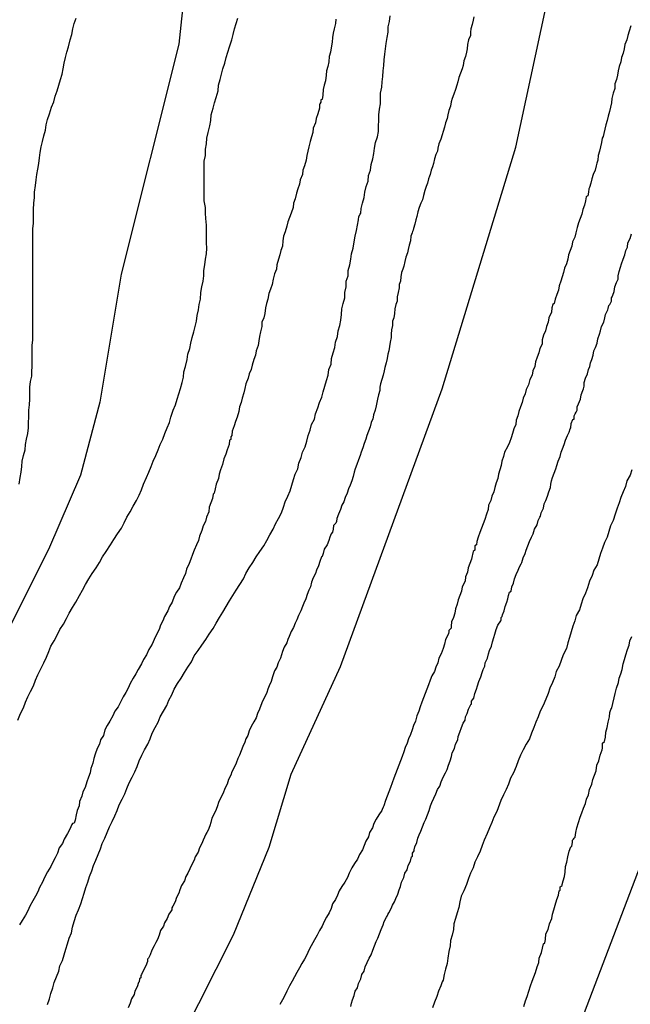
# Model space of a CAD drawing. Units: millimetres. Extents: x 195183 to 197593, y 1657665 to 1660438.
# Drawn here: x 197309 to 197332, y 1658058 to 1658096 of the extents above; entities that cross this region are included whole.
import ezdxf

# ---------------------------------------------------------------- set-up
doc = ezdxf.new("R2010")
doc.units = ezdxf.units.MM
doc.header["$MEASUREMENT"] = 0
for name, color, linetype in [('IMAGEM', 7, 'Continuous'), ('V-CURVA_DE_NIVEL', 4, 'Continuous'), ('V-CURVA_MESTRA', 1, 'Continuous')]:
    doc.layers.add(name, color=color, linetype=linetype)
picture_1 = doc.add_image_def('image1.jpg', size_in_pixel=(4015, 4620))

msp = doc.modelspace()

# ---------------------------------------------------------------- linework, layer by layer
at = {"layer": 'V-CURVA_DE_NIVEL'}
for points in [[(197308.58, 1658068.84), (197308.69, 1658069.1), (197308.8, 1658069.31), (197308.88, 1658069.53), (197308.97, 1658069.74), (197309.07, 1658069.95), (197309.18, 1658070.17), (197309.26, 1658070.38), (197309.35, 1658070.59), (197309.46, 1658070.8), (197309.59, 1658071.06), (197309.69, 1658071.27), (197309.78, 1658071.49), (197309.86, 1658071.7), (197309.99, 1658071.91), (197310.1, 1658072.13), (197310.2, 1658072.34), (197310.35, 1658072.55), (197310.46, 1658072.77), (197310.56, 1658072.98), (197310.69, 1658073.19), (197310.82, 1658073.4), (197310.97, 1658073.66), (197311.08, 1658073.87), (197311.2, 1658074.09), (197311.33, 1658074.3), (197311.46, 1658074.51), (197311.61, 1658074.73), (197311.74, 1658074.94), (197311.86, 1658075.15), (197311.99, 1658075.36), (197312.16, 1658075.62), (197312.29, 1658075.83), (197312.44, 1658076.05), (197312.59, 1658076.26), (197312.69, 1658076.47), (197312.8, 1658076.69), (197312.93, 1658076.9), (197313.04, 1658077.11), (197313.17, 1658077.33), (197313.27, 1658077.54), (197313.36, 1658077.75), (197313.44, 1658077.96), (197313.55, 1658078.22), (197313.65, 1658078.43), (197313.74, 1658078.65), (197313.81, 1658078.86), (197313.91, 1658079.07), (197314, 1658079.29), (197314.08, 1658079.5), (197314.19, 1658079.71), (197314.27, 1658079.93), (197314.36, 1658080.14), (197314.44, 1658080.35), (197314.44, 1658080.35), (197314.49, 1658080.56), (197314.59, 1658080.82), (197314.68, 1658081.03), (197314.74, 1658081.25), (197314.81, 1658081.46), (197314.87, 1658081.67), (197314.93, 1658081.89), (197314.98, 1658082.1), (197315, 1658082.31), (197315.06, 1658082.52), (197315.13, 1658082.78), (197315.15, 1658082.99), (197315.23, 1658083.21), (197315.27, 1658083.42), (197315.32, 1658083.63), (197315.38, 1658083.85), (197315.44, 1658084.06), (197315.49, 1658084.27), (197315.51, 1658084.49), (197315.57, 1658084.7), (197315.59, 1658084.91), (197315.64, 1658085.12), (197315.66, 1658085.38), (197315.7, 1658085.59), (197315.74, 1658085.81), (197315.77, 1658086.02), (197315.77, 1658086.23), (197315.81, 1658086.45), (197315.83, 1658086.66), (197315.87, 1658086.87), (197315.89, 1658087.09), (197315.87, 1658087.3), (197315.87, 1658087.55), (197315.87, 1658087.77), (197315.87, 1658087.98), (197315.85, 1658088.24), (197315.83, 1658088.45), (197315.83, 1658088.66), (197315.79, 1658088.92), (197315.79, 1658089.13), (197315.79, 1658089.34), (197315.79, 1658089.6), (197315.79, 1658089.81), (197315.79, 1658090.03), (197315.79, 1658090.24), (197315.79, 1658090.45), (197315.83, 1658090.67), (197315.83, 1658090.92), (197315.87, 1658091.13), (197315.89, 1658091.35), (197315.94, 1658091.56), (197316, 1658091.82), (197316.04, 1658092.03), (197316.06, 1658092.24), (197316.13, 1658092.5), (197316.19, 1658092.71), (197316.25, 1658092.92), (197316.32, 1658093.18), (197316.34, 1658093.39), (197316.4, 1658093.61), (197316.45, 1658093.82), (197316.51, 1658094.03), (197316.58, 1658094.25), (197316.64, 1658094.46), (197316.7, 1658094.67), (197316.77, 1658094.88), (197316.85, 1658095.14), (197316.91, 1658095.35), (197316.96, 1658095.57), (197317.02, 1658095.78), (197317.09, 1658095.99)], [(197308.63, 1658077.96), (197308.67, 1658078.22), (197308.71, 1658078.43), (197308.73, 1658078.65), (197308.75, 1658078.86), (197308.8, 1658079.07), (197308.86, 1658079.29), (197308.88, 1658079.5), (197308.92, 1658079.71), (197308.97, 1658079.93), (197308.99, 1658080.14), (197308.99, 1658080.35), (197309.01, 1658080.56), (197309.01, 1658080.82), (197309.03, 1658081.03), (197309.05, 1658081.25), (197309.05, 1658081.46), (197309.05, 1658081.72), (197309.07, 1658081.93), (197309.12, 1658082.14), (197309.14, 1658082.7), (197309.14, 1658082.91), (197309.14, 1658083.12), (197309.14, 1658083.33), (197309.16, 1658083.55), (197309.16, 1658083.76), (197309.16, 1658084.02), (197309.16, 1658084.27), (197309.16, 1658084.49), (197309.16, 1658084.7), (197309.16, 1658084.95), (197309.16, 1658085.17), (197309.16, 1658085.38), (197309.16, 1658085.64), (197309.16, 1658085.85), (197309.16, 1658086.06), (197309.16, 1658086.32), (197309.16, 1658086.53), (197309.16, 1658086.74), (197309.16, 1658087), (197309.16, 1658087.21), (197309.16, 1658087.43), (197309.16, 1658087.64), (197309.16, 1658087.85), (197309.18, 1658088.04), (197309.18, 1658088.32), (197309.18, 1658088.58), (197309.2, 1658088.83), (197309.22, 1658089.05), (197309.22, 1658089.26), (197309.26, 1658089.51), (197309.29, 1658089.73), (197309.31, 1658089.94), (197309.35, 1658090.15), (197309.39, 1658090.37), (197309.42, 1658090.58), (197309.44, 1658090.79), (197309.48, 1658091.01), (197309.54, 1658091.22), (197309.58, 1658091.43), (197309.65, 1658091.65), (197309.67, 1658091.86), (197309.73, 1658092.07), (197309.8, 1658092.28), (197309.88, 1658092.54), (197309.97, 1658092.75), (197310.03, 1658092.97), (197310.1, 1658093.18), (197310.16, 1658093.39), (197310.23, 1658093.61), (197310.29, 1658093.82), (197310.33, 1658094.03), (197310.37, 1658094.25), (197310.42, 1658094.46), (197310.48, 1658094.67), (197310.54, 1658094.88), (197310.61, 1658095.14), (197310.67, 1658095.35), (197310.71, 1658095.57), (197310.76, 1658095.78), (197310.84, 1658095.99)], [(197320.88, 1658095.95), (197320.86, 1658095.78), (197320.81, 1658095.57), (197320.77, 1658095.4), (197320.75, 1658095.23), (197320.73, 1658095.05), (197320.69, 1658094.84), (197320.67, 1658094.67), (197320.67, 1658094.67), (197320.62, 1658094.5), (197320.6, 1658094.29), (197320.56, 1658094.12), (197320.52, 1658093.95), (197320.5, 1658093.78), (197320.47, 1658093.56), (197320.43, 1658093.39), (197320.39, 1658093.22), (197320.37, 1658093.01), (197320.35, 1658092.84), (197320.3, 1658092.82), (197320.3, 1658092.73), (197320.26, 1658092.67), (197320.24, 1658092.64), (197320.24, 1658092.5), (197320.18, 1658092.28), (197320.11, 1658092.11), (197320.09, 1658091.94), (197320, 1658091.73), (197319.98, 1658091.56), (197319.94, 1658091.39), (197319.88, 1658091.22), (197319.83, 1658091.01), (197319.79, 1658090.84), (197319.75, 1658090.67), (197319.73, 1658090.49), (197319.66, 1658090.28), (197319.6, 1658090.11), (197319.58, 1658089.94), (197319.49, 1658089.73), (197319.47, 1658089.56), (197319.41, 1658089.39), (197319.35, 1658089.22), (197319.3, 1658089), (197319.24, 1658088.83), (197319.22, 1658088.66), (197319.15, 1658088.45), (197319.09, 1658088.28), (197319.02, 1658088.11), (197318.98, 1658087.94), (197318.92, 1658087.72), (197318.85, 1658087.55), (197318.83, 1658087.38), (197318.81, 1658087.17), (197318.75, 1658087), (197318.71, 1658086.83), (197318.66, 1658086.66), (197318.6, 1658086.45), (197318.58, 1658086.28), (197318.51, 1658086.1), (197318.45, 1658085.89), (197318.41, 1658085.68), (197318.35, 1658085.51), (197318.28, 1658085.34), (197318.24, 1658085.12), (197318.19, 1658084.95), (197318.15, 1658084.78), (197318.13, 1658084.57), (197318.09, 1658084.4), (197318.02, 1658084.23), (197318.02, 1658084.06), (197317.96, 1658083.85), (197317.92, 1658083.68), (197317.9, 1658083.51), (197317.87, 1658083.33), (197317.79, 1658083.12), (197317.77, 1658082.95), (197317.7, 1658082.78), (197317.64, 1658082.57), (197317.6, 1658082.4), (197317.53, 1658082.23), (197317.49, 1658082.06), (197317.4, 1658081.84), (197317.36, 1658081.67), (197317.32, 1658081.5), (197317.26, 1658081.29), (197317.21, 1658081.12), (197317.15, 1658080.95), (197317.13, 1658080.78), (197317.06, 1658080.56), (197317, 1658080.39), (197316.94, 1658080.22), (197316.87, 1658080.01), (197316.85, 1658079.84), (197316.81, 1658079.8), (197316.81, 1658079.69), (197316.77, 1658079.67), (197316.75, 1658079.5), (197316.68, 1658079.29), (197316.62, 1658079.12), (197316.55, 1658078.94), (197316.49, 1658078.73), (197316.42, 1658078.52), (197316.36, 1658078.35), (197316.34, 1658078.18), (197316.25, 1658077.96), (197316.21, 1658077.79), (197316.17, 1658077.62), (197316.13, 1658077.58), (197316.11, 1658077.41), (197316.11, 1658077.41), (197316.04, 1658077.24), (197315.98, 1658077.07), (197315.96, 1658076.9), (197315.87, 1658076.69), (197315.83, 1658076.52), (197315.74, 1658076.35), (197315.7, 1658076.17), (197315.61, 1658075.96), (197315.57, 1658075.79), (197315.49, 1658075.62), (197315.4, 1658075.41), (197315.34, 1658075.24), (197315.27, 1658075.07), (197315.21, 1658074.9), (197315.1, 1658074.68), (197315.06, 1658074.51), (197314.98, 1658074.34), (197314.89, 1658074.13), (197314.83, 1658073.96), (197314.72, 1658073.79), (197314.63, 1658073.62), (197314.55, 1658073.4), (197314.44, 1658073.23), (197314.38, 1658073.06), (197314.25, 1658072.85), (197314.19, 1658072.68), (197314.1, 1658072.51), (197314.04, 1658072.34), (197313.93, 1658072.13), (197313.85, 1658071.96), (197313.78, 1658071.78), (197313.65, 1658071.57), (197313.55, 1658071.36), (197313.44, 1658071.19), (197313.36, 1658071.02), (197313.23, 1658070.8), (197313.14, 1658070.63), (197313.04, 1658070.46), (197312.93, 1658070.25), (197312.84, 1658070.08), (197312.76, 1658069.91), (197312.65, 1658069.74), (197312.55, 1658069.53), (197312.46, 1658069.36), (197312.33, 1658069.19), (197312.25, 1658069.01), (197312.14, 1658068.8), (197312.04, 1658068.63), (197311.95, 1658068.46), (197311.89, 1658068.25), (197311.78, 1658068.08), (197311.74, 1658067.91), (197311.65, 1658067.74), (197311.57, 1658067.52), (197311.52, 1658067.35), (197311.48, 1658067.18), (197311.4, 1658066.97), (197311.38, 1658066.8), (197311.31, 1658066.63), (197311.25, 1658066.46), (197311.18, 1658066.24), (197311.1, 1658066.07), (197311.05, 1658065.9), (197310.97, 1658065.69), (197310.95, 1658065.52), (197310.88, 1658065.35), (197310.84, 1658065.18), (197310.8, 1658064.97), (197310.76, 1658064.86), (197310.69, 1658064.84), (197310.67, 1658064.8), (197310.59, 1658064.63), (197310.5, 1658064.45), (197310.37, 1658064.24), (197310.31, 1658064.07), (197310.18, 1658063.9), (197310.12, 1658063.69), (197310.03, 1658063.52), (197309.93, 1658063.35), (197309.86, 1658063.18), (197309.73, 1658062.98), (197309.61, 1658062.75), (197309.54, 1658062.58), (197309.42, 1658062.37), (197309.35, 1658062.2), (197309.26, 1658062.03), (197309.16, 1658061.85), (197309.05, 1658061.64), (197308.97, 1658061.47), (197308.88, 1658061.3), (197308.75, 1658061.09), (197308.65, 1658060.92)], [(197309.73, 1658057.85), (197309.8, 1658058.06), (197309.86, 1658058.27), (197309.93, 1658058.49), (197309.99, 1658058.7), (197310.07, 1658058.91), (197310.16, 1658059.13), (197310.2, 1658059.34), (197310.31, 1658059.55), (197310.37, 1658059.77), (197310.44, 1658059.98), (197310.5, 1658060.19), (197310.57, 1658060.41), (197310.65, 1658060.62), (197310.69, 1658060.83), (197310.76, 1658061.05), (197310.84, 1658061.3), (197310.93, 1658061.51), (197311.01, 1658061.73), (197311.08, 1658061.94), (197311.14, 1658062.15), (197311.21, 1658062.37), (197311.29, 1658062.58), (197311.35, 1658062.79), (197311.44, 1658063.01), (197311.5, 1658063.22), (197311.59, 1658063.43), (197311.69, 1658063.64), (197311.78, 1658063.86), (197311.84, 1658064.07), (197311.95, 1658064.28), (197312.04, 1658064.5), (197312.12, 1658064.71), (197312.23, 1658064.92), (197312.33, 1658065.14), (197312.42, 1658065.35), (197312.5, 1658065.56), (197312.61, 1658065.78), (197312.72, 1658065.99), (197312.8, 1658066.2), (197312.8, 1658066.2), (197312.89, 1658066.42), (197313, 1658066.63), (197313.1, 1658066.84), (197313.19, 1658067.05), (197313.27, 1658067.27), (197313.38, 1658067.48), (197313.48, 1658067.69), (197313.61, 1658067.91), (197313.7, 1658068.12), (197313.78, 1658068.33), (197313.89, 1658068.55), (197314, 1658068.76), (197314.08, 1658068.97), (197314.21, 1658069.19), (197314.34, 1658069.4), (197314.42, 1658069.61), (197314.53, 1658069.82), (197314.63, 1658070.04), (197314.76, 1658070.25), (197314.89, 1658070.46), (197315.02, 1658070.68), (197315.15, 1658070.89), (197315.3, 1658071.1), (197315.4, 1658071.32), (197315.55, 1658071.53), (197315.7, 1658071.74), (197315.85, 1658071.96), (197315.98, 1658072.17), (197316.13, 1658072.38), (197316.25, 1658072.59), (197316.38, 1658072.81), (197316.51, 1658073.02), (197316.64, 1658073.23), (197316.77, 1658073.45), (197316.89, 1658073.66), (197317.02, 1658073.87), (197317.17, 1658074.09), (197317.3, 1658074.3), (197317.4, 1658074.51), (197317.53, 1658074.73), (197317.66, 1658074.94), (197317.79, 1658075.15), (197317.94, 1658075.36), (197318.09, 1658075.58), (197318.21, 1658075.79), (197318.32, 1658076), (197318.45, 1658076.22), (197318.54, 1658076.43), (197318.66, 1658076.64), (197318.77, 1658076.86), (197318.85, 1658077.07), (197318.92, 1658077.28), (197319.02, 1658077.5), (197319.11, 1658077.71), (197319.17, 1658077.92), (197319.24, 1658078.14), (197319.3, 1658078.35), (197319.41, 1658078.56), (197319.45, 1658078.77), (197319.54, 1658078.99), (197319.58, 1658079.2), (197319.69, 1658079.41), (197319.75, 1658079.63), (197319.81, 1658079.84), (197319.88, 1658080.05), (197319.94, 1658080.27), (197320.05, 1658080.48), (197320.09, 1658080.69), (197320.18, 1658080.91), (197320.24, 1658081.12), (197320.33, 1658081.33), (197320.39, 1658081.54), (197320.45, 1658081.76), (197320.52, 1658081.97), (197320.58, 1658082.18), (197320.6, 1658082.4), (197320.69, 1658082.61), (197320.71, 1658082.82), (197320.77, 1658083.04), (197320.84, 1658083.25), (197320.86, 1658083.46), (197320.94, 1658083.68), (197320.96, 1658083.89), (197321.03, 1658084.1), (197321.07, 1658084.31), (197321.09, 1658084.53), (197321.11, 1658084.74), (197321.16, 1658084.95), (197321.22, 1658085.17), (197321.22, 1658085.38), (197321.28, 1658085.59), (197321.28, 1658085.81), (197321.35, 1658086.02), (197321.35, 1658086.23), (197321.41, 1658086.45), (197321.45, 1658086.66), (197321.48, 1658086.87), (197321.54, 1658087.09), (197321.58, 1658087.34), (197321.62, 1658087.55), (197321.62, 1658087.55), (197321.67, 1658087.77), (197321.71, 1658087.98), (197321.75, 1658088.19), (197321.77, 1658088.32), (197321.82, 1658088.41), (197321.84, 1658088.45), (197321.86, 1658088.62), (197321.9, 1658088.83), (197321.97, 1658089.05), (197321.99, 1658089.26), (197322.05, 1658089.47), (197322.12, 1658089.68), (197322.14, 1658089.9), (197322.22, 1658090.11), (197322.24, 1658090.32), (197322.31, 1658090.54), (197322.35, 1658090.75), (197322.37, 1658090.96), (197322.41, 1658091.18), (197322.48, 1658091.39), (197322.52, 1658091.6), (197322.52, 1658091.82), (197322.54, 1658092.03), (197322.54, 1658092.24), (197322.56, 1658092.46), (197322.6, 1658092.67), (197322.6, 1658092.88), (197322.6, 1658093.09), (197322.65, 1658093.31), (197322.67, 1658093.52), (197322.69, 1658093.73), (197322.71, 1658093.95), (197322.73, 1658094.16), (197322.75, 1658094.37), (197322.77, 1658094.59), (197322.8, 1658094.8), (197322.82, 1658095.01), (197322.86, 1658095.23), (197322.9, 1658095.44), (197322.9, 1658095.65), (197322.95, 1658095.86), (197322.97, 1658096.08)], [(197326.21, 1658096.04), (197326.18, 1658095.91), (197326.14, 1658095.74), (197326.1, 1658095.57), (197326.08, 1658095.44), (197326.08, 1658095.31), (197326.01, 1658095.14), (197325.97, 1658094.97), (197325.95, 1658094.8), (197325.93, 1658094.67), (197325.89, 1658094.5), (197325.82, 1658094.33), (197325.8, 1658094.16), (197325.76, 1658094.03), (197325.7, 1658093.86), (197325.63, 1658093.69), (197325.59, 1658093.52), (197325.55, 1658093.39), (197325.5, 1658093.22), (197325.44, 1658093.05), (197325.37, 1658092.88), (197325.33, 1658092.75), (197325.31, 1658092.58), (197325.25, 1658092.41), (197325.2, 1658092.24), (197325.18, 1658092.11), (197325.12, 1658091.94), (197325.08, 1658091.77), (197325.03, 1658091.6), (197324.99, 1658091.47), (197324.93, 1658091.3), (197324.86, 1658091.13), (197324.82, 1658090.96), (197324.8, 1658090.84), (197324.74, 1658090.71), (197324.69, 1658090.54), (197324.65, 1658090.37), (197324.61, 1658090.24), (197324.56, 1658090.11), (197324.52, 1658089.94), (197324.5, 1658089.88), (197324.46, 1658089.77), (197324.42, 1658089.6), (197324.37, 1658089.47), (197324.31, 1658089.32), (197324.27, 1658089.13), (197324.22, 1658088.96), (197324.16, 1658088.83), (197324.1, 1658088.66), (197324.05, 1658088.49), (197324.01, 1658088.32), (197323.97, 1658088.19), (197323.93, 1658088.02), (197323.88, 1658087.85), (197323.86, 1658087.79), (197323.84, 1658087.74), (197323.82, 1658087.68), (197323.78, 1658087.55), (197323.76, 1658087.38), (197323.71, 1658087.21), (197323.67, 1658087.04), (197323.65, 1658086.91), (197323.58, 1658086.74), (197323.54, 1658086.57), (197323.5, 1658086.4), (197323.46, 1658086.28), (197323.41, 1658086.15), (197323.39, 1658085.98), (197323.37, 1658085.81), (197323.33, 1658085.68), (197323.33, 1658085.68), (197323.33, 1658085.55), (197323.29, 1658085.38), (197323.24, 1658085.21), (197323.24, 1658085.04), (197323.2, 1658084.91), (197323.16, 1658084.74), (197323.14, 1658084.57), (197323.12, 1658084.4), (197323.07, 1658084.27), (197323.07, 1658084.1), (197323.03, 1658083.93), (197323.01, 1658083.76), (197323.01, 1658083.63), (197322.97, 1658083.46), (197322.95, 1658083.29), (197322.92, 1658083.12), (197322.88, 1658082.99), (197322.86, 1658082.82), (197322.82, 1658082.65), (197322.77, 1658082.48), (197322.75, 1658082.35), (197322.71, 1658082.18), (197322.65, 1658082.01), (197322.6, 1658081.84), (197322.58, 1658081.72), (197322.58, 1658081.59), (197322.52, 1658081.42), (197322.48, 1658081.25), (197322.46, 1658081.12), (197322.43, 1658080.99), (197322.39, 1658080.82), (197322.33, 1658080.65), (197322.31, 1658080.48), (197322.26, 1658080.39), (197322.24, 1658080.35), (197322.2, 1658080.18), (197322.14, 1658080.01), (197322.07, 1658079.84), (197322.03, 1658079.71), (197321.97, 1658079.54), (197321.92, 1658079.37), (197321.86, 1658079.2), (197321.82, 1658079.07), (197321.75, 1658078.9), (197321.69, 1658078.73), (197321.62, 1658078.56), (197321.58, 1658078.43), (197321.54, 1658078.26), (197321.5, 1658078.09), (197321.43, 1658077.92), (197321.37, 1658077.79), (197321.31, 1658077.62), (197321.24, 1658077.45), (197321.18, 1658077.28), (197321.11, 1658077.15), (197321.05, 1658076.98), (197320.98, 1658076.81), (197320.92, 1658076.64), (197320.9, 1658076.52), (197320.88, 1658076.45), (197320.81, 1658076.39), (197320.79, 1658076.37), (197320.77, 1658076.22), (197320.75, 1658076.11), (197320.69, 1658076.05), (197320.67, 1658075.98), (197320.64, 1658075.92), (197320.6, 1658075.79), (197320.54, 1658075.62), (197320.43, 1658075.45), (197320.39, 1658075.28), (197320.35, 1658075.17), (197320.32, 1658075.15), (197320.26, 1658074.98), (197320.2, 1658074.81), (197320.13, 1658074.64), (197320.09, 1658074.51), (197320, 1658074.34), (197319.94, 1658074.17), (197319.9, 1658074), (197319.83, 1658073.87), (197319.77, 1658073.7), (197319.71, 1658073.53), (197319.64, 1658073.36), (197319.58, 1658073.23), (197319.52, 1658073.06), (197319.43, 1658072.89), (197319.37, 1658072.72), (197319.3, 1658072.59), (197319.24, 1658072.42), (197319.15, 1658072.27), (197319.07, 1658072.08), (197319.02, 1658071.96), (197318.98, 1658071.83), (197318.88, 1658071.66), (197318.81, 1658071.49), (197318.77, 1658071.36), (197318.73, 1658071.23), (197318.64, 1658071.06), (197318.6, 1658070.89), (197318.6, 1658070.89), (197318.51, 1658070.74), (197318.43, 1658070.51), (197318.37, 1658070.34), (197318.3, 1658070.17), (197318.24, 1658070.04), (197318.21, 1658069.91), (197318.13, 1658069.74), (197318.04, 1658069.57), (197317.98, 1658069.4), (197317.92, 1658069.27), (197317.85, 1658069.1), (197317.79, 1658068.93), (197317.7, 1658068.78), (197317.6, 1658068.59), (197317.53, 1658068.42), (197317.47, 1658068.25), (197317.4, 1658068.12), (197317.36, 1658067.99), (197317.28, 1658067.82), (197317.21, 1658067.65), (197317.15, 1658067.48), (197317.09, 1658067.35), (197317.02, 1658067.18), (197316.94, 1658067.01), (197316.85, 1658066.84), (197316.81, 1658066.71), (197316.72, 1658066.54), (197316.68, 1658066.37), (197316.6, 1658066.22), (197316.51, 1658065.99), (197316.42, 1658065.82), (197316.34, 1658065.65), (197316.3, 1658065.52), (197316.25, 1658065.39), (197316.17, 1658065.22), (197316.08, 1658065.05), (197316.04, 1658064.88), (197316, 1658064.75), (197315.94, 1658064.58), (197315.89, 1658064.49), (197315.85, 1658064.43), (197315.74, 1658064.2), (197315.7, 1658064.07), (197315.61, 1658063.9), (197315.55, 1658063.73), (197315.44, 1658063.56), (197315.4, 1658063.43), (197315.32, 1658063.28), (197315.23, 1658063.09), (197315.15, 1658062.92), (197315.08, 1658062.79), (197315.02, 1658062.62), (197314.91, 1658062.45), (197314.85, 1658062.28), (197314.81, 1658062.15), (197314.72, 1658061.98), (197314.66, 1658061.81), (197314.57, 1658061.64), (197314.53, 1658061.58), (197314.53, 1658061.51), (197314.48, 1658061.43), (197314.42, 1658061.34), (197314.36, 1658061.17), (197314.25, 1658061), (197314.21, 1658060.87), (197314.1, 1658060.7), (197314.04, 1658060.53), (197313.98, 1658060.36), (197313.91, 1658060.24), (197313.85, 1658060.11), (197313.76, 1658059.94), (197313.7, 1658059.77), (197313.63, 1658059.64), (197313.59, 1658059.6), (197313.59, 1658059.51), (197313.53, 1658059.34), (197313.44, 1658059.17), (197313.36, 1658059), (197313.34, 1658058.96), (197313.34, 1658058.87), (197313.29, 1658058.83), (197313.27, 1658058.72), (197313.25, 1658058.7), (197313.19, 1658058.53), (197313.1, 1658058.36), (197313.08, 1658058.23), (197312.97, 1658058.06), (197312.93, 1658057.89), (197312.84, 1658057.72)], [(197332.28, 1658095.69), (197332.22, 1658095.48), (197332.17, 1658095.31), (197332.13, 1658095.14), (197332.05, 1658094.97), (197332.02, 1658094.8), (197331.98, 1658094.63), (197331.92, 1658094.46), (197331.9, 1658094.29), (197331.83, 1658094.12), (197331.79, 1658093.95), (197331.77, 1658093.78), (197331.72, 1658093.61), (197331.66, 1658093.44), (197331.66, 1658093.39), (197331.66, 1658093.26), (197331.6, 1658093.09), (197331.55, 1658092.88), (197331.53, 1658092.71), (197331.49, 1658092.54), (197331.45, 1658092.37), (197331.41, 1658092.2), (197331.36, 1658092.03), (197331.32, 1658091.86), (197331.28, 1658091.69), (197331.24, 1658091.52), (197331.21, 1658091.41), (197331.17, 1658091.35), (197331.15, 1658091.18), (197331.11, 1658091.01), (197331.07, 1658090.84), (197331.02, 1658090.67), (197331, 1658090.49), (197330.96, 1658090.38), (197330.94, 1658090.28), (197330.9, 1658090.11), (197330.83, 1658089.94), (197330.77, 1658089.77), (197330.74, 1658089.6), (197330.68, 1658089.43), (197330.66, 1658089.38), (197330.64, 1658089.26), (197330.62, 1658089.11), (197330.57, 1658089.09), (197330.55, 1658089.07), (197330.53, 1658088.92), (197330.49, 1658088.75), (197330.43, 1658088.58), (197330.38, 1658088.41), (197330.32, 1658088.24), (197330.26, 1658088.07), (197330.21, 1658087.89), (197330.15, 1658087.68), (197330.11, 1658087.51), (197330.02, 1658087.34), (197330, 1658087.17), (197329.93, 1658087), (197329.87, 1658086.83), (197329.85, 1658086.66), (197329.79, 1658086.49), (197329.72, 1658086.32), (197329.68, 1658086.15), (197329.62, 1658085.98), (197329.57, 1658085.81), (197329.51, 1658085.64), (197329.49, 1658085.47), (197329.42, 1658085.3), (197329.36, 1658085.12), (197329.32, 1658084.95), (197329.27, 1658084.91), (197329.23, 1658084.78), (197329.21, 1658084.61), (197329.11, 1658084.4), (197329.08, 1658084.23), (197329.02, 1658084.06), (197328.98, 1658083.89), (197328.91, 1658083.72), (197328.85, 1658083.55), (197328.85, 1658083.38), (197328.76, 1658083.21), (197328.72, 1658083.04), (197328.66, 1658082.87), (197328.59, 1658082.7), (197328.57, 1658082.52), (197328.57, 1658082.52), (197328.49, 1658082.35), (197328.47, 1658082.18), (197328.38, 1658082.01), (197328.32, 1658081.8), (197328.23, 1658081.63), (197328.19, 1658081.46), (197328.12, 1658081.29), (197328.08, 1658081.12), (197328.02, 1658080.95), (197327.95, 1658080.78), (197327.91, 1658080.61), (197327.85, 1658080.44), (197327.83, 1658080.27), (197327.76, 1658080.1), (197327.7, 1658079.93), (197327.66, 1658079.75), (197327.59, 1658079.58), (197327.51, 1658079.41), (197327.4, 1658079.2), (197327.36, 1658079.03), (197327.29, 1658078.86), (197327.27, 1658078.69), (197327.21, 1658078.52), (197327.16, 1658078.35), (197327.14, 1658078.18), (197327.08, 1658078.01), (197327.02, 1658077.84), (197326.99, 1658077.67), (197326.91, 1658077.5), (197326.87, 1658077.33), (197326.78, 1658077.15), (197326.76, 1658076.98), (197326.7, 1658076.81), (197326.63, 1658076.6), (197326.57, 1658076.43), (197326.51, 1658076.26), (197326.44, 1658076.09), (197326.38, 1658075.92), (197326.33, 1658075.75), (197326.31, 1658075.62), (197326.25, 1658075.58), (197326.25, 1658075.41), (197326.18, 1658075.36), (197326.16, 1658075.24), (197326.14, 1658075.19), (197326.12, 1658075.07), (197326.06, 1658074.9), (197325.99, 1658074.73), (197325.97, 1658074.56), (197325.89, 1658074.38), (197325.87, 1658074.21), (197325.76, 1658074), (197325.74, 1658073.83), (197325.67, 1658073.66), (197325.61, 1658073.49), (197325.57, 1658073.32), (197325.5, 1658073.15), (197325.48, 1658072.98), (197325.42, 1658072.81), (197325.35, 1658072.64), (197325.33, 1658072.47), (197325.33, 1658072.4), (197325.25, 1658072.3), (197325.25, 1658072.25), (197325.23, 1658072.19), (197325.2, 1658072.13), (197325.12, 1658071.96), (197325.08, 1658071.78), (197325.03, 1658071.61), (197324.95, 1658071.4), (197324.86, 1658071.23), (197324.82, 1658071.06), (197324.74, 1658070.89), (197324.69, 1658070.72), (197324.59, 1658070.55), (197324.52, 1658070.38), (197324.46, 1658070.21), (197324.39, 1658070.04), (197324.33, 1658069.87), (197324.27, 1658069.7), (197324.2, 1658069.53), (197324.14, 1658069.36), (197324.08, 1658069.19), (197324.01, 1658069.01), (197323.95, 1658068.8), (197323.88, 1658068.63), (197323.82, 1658068.46), (197323.76, 1658068.29), (197323.69, 1658068.12), (197323.63, 1658067.95), (197323.56, 1658067.78), (197323.5, 1658067.61), (197323.44, 1658067.44), (197323.37, 1658067.27), (197323.31, 1658067.1), (197323.24, 1658066.93), (197323.18, 1658066.76), (197323.12, 1658066.59), (197323.05, 1658066.42), (197322.99, 1658066.24), (197322.99, 1658066.24), (197322.93, 1658066.07), (197322.86, 1658065.9), (197322.8, 1658065.73), (197322.73, 1658065.52), (197322.71, 1658065.47), (197322.67, 1658065.39), (197322.65, 1658065.35), (197322.54, 1658065.18), (197322.43, 1658065.01), (197322.35, 1658064.84), (197322.29, 1658064.67), (197322.18, 1658064.5), (197322.14, 1658064.33), (197322.03, 1658064.16), (197321.97, 1658063.99), (197321.9, 1658063.82), (197321.79, 1658063.64), (197321.71, 1658063.47), (197321.6, 1658063.3), (197321.5, 1658063.13), (197321.39, 1658062.92), (197321.33, 1658062.75), (197321.22, 1658062.58), (197321.11, 1658062.41), (197321.01, 1658062.24), (197320.94, 1658062.07), (197320.86, 1658061.9), (197320.75, 1658061.73), (197320.69, 1658061.56), (197320.62, 1658061.39), (197320.52, 1658061.22), (197320.43, 1658061.05), (197320.35, 1658060.87), (197320.24, 1658060.7), (197320.15, 1658060.53), (197320.05, 1658060.34), (197319.92, 1658060.11), (197319.83, 1658059.94), (197319.75, 1658059.77), (197319.66, 1658059.6), (197319.56, 1658059.43), (197319.47, 1658059.26), (197319.37, 1658059.08), (197319.28, 1658058.91), (197319.19, 1658058.74), (197319.09, 1658058.57), (197318.98, 1658058.36), (197318.9, 1658058.19), (197318.81, 1658058.02), (197318.71, 1658057.85)], [(197321.45, 1658057.76), (197321.48, 1658057.89), (197321.52, 1658058.02), (197321.58, 1658058.19), (197321.62, 1658058.36), (197321.71, 1658058.49), (197321.75, 1658058.66), (197321.84, 1658058.83), (197321.88, 1658059), (197321.97, 1658059.13), (197322.01, 1658059.3), (197322.09, 1658059.47), (197322.16, 1658059.64), (197322.24, 1658059.77), (197322.31, 1658059.94), (197322.37, 1658060.11), (197322.43, 1658060.28), (197322.5, 1658060.41), (197322.56, 1658060.58), (197322.63, 1658060.75), (197322.71, 1658060.92), (197322.75, 1658061.05), (197322.84, 1658061.22), (197322.86, 1658061.26), (197322.88, 1658061.32), (197322.92, 1658061.39), (197323.01, 1658061.56), (197323.07, 1658061.68), (197323.14, 1658061.81), (197323.2, 1658061.94), (197323.27, 1658062.11), (197323.33, 1658062.28), (197323.37, 1658062.41), (197323.41, 1658062.58), (197323.5, 1658062.75), (197323.54, 1658062.92), (197323.63, 1658063.05), (197323.67, 1658063.22), (197323.76, 1658063.39), (197323.8, 1658063.56), (197323.84, 1658063.58), (197323.84, 1658063.69), (197323.91, 1658063.79), (197323.91, 1658063.83), (197323.93, 1658063.94), (197324.01, 1658064.11), (197324.05, 1658064.28), (197324.05, 1658064.28), (197324.1, 1658064.41), (197324.16, 1658064.54), (197324.22, 1658064.71), (197324.29, 1658064.88), (197324.35, 1658065.01), (197324.42, 1658065.18), (197324.48, 1658065.35), (197324.54, 1658065.52), (197324.59, 1658065.65), (197324.67, 1658065.82), (197324.74, 1658065.99), (197324.8, 1658066.16), (197324.89, 1658066.29), (197324.95, 1658066.46), (197325.03, 1658066.63), (197325.12, 1658066.8), (197325.18, 1658066.93), (197325.23, 1658067.1), (197325.29, 1658067.27), (197325.35, 1658067.44), (197325.37, 1658067.57), (197325.46, 1658067.74), (197325.5, 1658067.91), (197325.59, 1658068.08), (197325.61, 1658068.21), (197325.67, 1658068.38), (197325.74, 1658068.55), (197325.8, 1658068.72), (197325.87, 1658068.84), (197325.89, 1658068.97), (197325.95, 1658069.1), (197326.01, 1658069.27), (197326.1, 1658069.44), (197326.12, 1658069.46), (197326.12, 1658069.57), (197326.16, 1658069.63), (197326.21, 1658069.69), (197326.25, 1658069.87), (197326.31, 1658070.04), (197326.35, 1658070.17), (197326.4, 1658070.34), (197326.48, 1658070.51), (197326.53, 1658070.68), (197326.57, 1658070.8), (197326.63, 1658070.93), (197326.65, 1658071.06), (197326.74, 1658071.23), (197326.78, 1658071.4), (197326.82, 1658071.53), (197326.89, 1658071.7), (197326.93, 1658071.87), (197326.99, 1658072.04), (197327.02, 1658072.17), (197327.08, 1658072.34), (197327.14, 1658072.51), (197327.25, 1658072.68), (197327.27, 1658072.7), (197327.27, 1658072.81), (197327.3, 1658072.85), (197327.32, 1658072.91), (197327.38, 1658073.06), (197327.42, 1658073.23), (197327.49, 1658073.4), (197327.53, 1658073.53), (197327.55, 1658073.66), (197327.59, 1658073.79), (197327.66, 1658073.83), (197327.68, 1658074), (197327.74, 1658074.13), (197327.78, 1658074.3), (197327.85, 1658074.47), (197327.93, 1658074.64), (197327.97, 1658074.77), (197328.04, 1658074.89), (197328.06, 1658074.94), (197328.12, 1658075.11), (197328.19, 1658075.28), (197328.23, 1658075.41), (197328.3, 1658075.58), (197328.36, 1658075.75), (197328.44, 1658075.92), (197328.51, 1658076.05), (197328.55, 1658076.22), (197328.66, 1658076.39), (197328.7, 1658076.56), (197328.76, 1658076.69), (197328.79, 1658076.73), (197328.81, 1658076.86), (197328.91, 1658077.03), (197328.93, 1658077.2), (197329, 1658077.33), (197329.06, 1658077.5), (197329.11, 1658077.67), (197329.17, 1658077.84), (197329.19, 1658077.96), (197329.21, 1658078.09), (197329.25, 1658078.22), (197329.32, 1658078.39), (197329.38, 1658078.56), (197329.42, 1658078.69), (197329.42, 1658078.69), (197329.47, 1658078.86), (197329.55, 1658079.03), (197329.59, 1658079.2), (197329.64, 1658079.33), (197329.7, 1658079.5), (197329.76, 1658079.67), (197329.83, 1658079.84), (197329.89, 1658079.97), (197329.93, 1658080.1), (197329.96, 1658080.14), (197329.98, 1658080.31), (197330.04, 1658080.46), (197330.06, 1658080.48), (197330.09, 1658080.48), (197330.09, 1658080.61), (197330.13, 1658080.69), (197330.17, 1658080.75), (197330.21, 1658080.82), (197330.21, 1658080.95), (197330.26, 1658081.07), (197330.34, 1658081.25), (197330.36, 1658081.42), (197330.43, 1658081.59), (197330.45, 1658081.65), (197330.47, 1658081.76), (197330.47, 1658081.89), (197330.53, 1658082.06), (197330.6, 1658082.23), (197330.64, 1658082.4), (197330.7, 1658082.52), (197330.72, 1658082.65), (197330.77, 1658082.78), (197330.83, 1658082.95), (197330.85, 1658083.12), (197330.92, 1658083.25), (197330.98, 1658083.42), (197331, 1658083.59), (197331.07, 1658083.76), (197331.11, 1658083.89), (197331.15, 1658084.06), (197331.24, 1658084.23), (197331.28, 1658084.4), (197331.3, 1658084.53), (197331.39, 1658084.7), (197331.41, 1658084.76), (197331.43, 1658084.87), (197331.47, 1658084.91), (197331.53, 1658085.04), (197331.53, 1658085.17), (197331.56, 1658085.21), (197331.58, 1658085.27), (197331.64, 1658085.42), (197331.66, 1658085.59), (197331.72, 1658085.76), (197331.79, 1658085.89), (197331.79, 1658086.02), (197331.83, 1658086.19), (197331.88, 1658086.36), (197331.92, 1658086.49), (197331.98, 1658086.66), (197332.05, 1658086.83), (197332.09, 1658087), (197332.15, 1658087.13), (197332.17, 1658087.3), (197332.26, 1658087.47), (197332.3, 1658087.64)], [(197332.32, 1658078.52), (197332.26, 1658078.31), (197332.13, 1658078.09), (197332.07, 1658077.88), (197331.98, 1658077.67), (197331.9, 1658077.45), (197331.83, 1658077.24), (197331.75, 1658077.03), (197331.68, 1658076.81), (197331.6, 1658076.56), (197331.49, 1658076.35), (197331.43, 1658076.13), (197331.36, 1658075.92), (197331.26, 1658075.71), (197331.19, 1658075.49), (197331.11, 1658075.28), (197331.04, 1658075.07), (197330.98, 1658074.85), (197330.85, 1658074.64), (197330.79, 1658074.43), (197330.68, 1658074.21), (197330.6, 1658073.96), (197330.53, 1658073.75), (197330.43, 1658073.53), (197330.36, 1658073.32), (197330.3, 1658073.11), (197330.17, 1658072.89), (197330.11, 1658072.68), (197330.04, 1658072.47), (197329.98, 1658072.25), (197329.91, 1658072.04), (197329.85, 1658071.83), (197329.79, 1658071.61), (197329.66, 1658071.36), (197329.59, 1658071.15), (197329.51, 1658070.93), (197329.4, 1658070.72), (197329.34, 1658070.51), (197329.25, 1658070.29), (197329.15, 1658070.08), (197329.08, 1658069.87), (197329, 1658069.65), (197328.89, 1658069.4), (197328.78, 1658069.19), (197328.7, 1658068.97), (197328.61, 1658068.76), (197328.53, 1658068.55), (197328.44, 1658068.33), (197328.36, 1658068.12), (197328.23, 1658067.91), (197328.23, 1658067.91), (197328.12, 1658067.69), (197328.02, 1658067.48), (197327.93, 1658067.27), (197327.85, 1658067.05), (197327.74, 1658066.8), (197327.63, 1658066.59), (197327.55, 1658066.37), (197327.46, 1658066.16), (197327.36, 1658065.95), (197327.25, 1658065.73), (197327.1, 1658065.31), (197326.99, 1658065.09), (197326.91, 1658064.88), (197326.82, 1658064.67), (197326.72, 1658064.45), (197326.61, 1658064.2), (197326.53, 1658063.99), (197326.46, 1658063.77), (197326.35, 1658063.56), (197326.25, 1658063.35), (197326.18, 1658063.13), (197326.08, 1658062.92), (197326.01, 1658062.71), (197325.93, 1658062.49), (197325.82, 1658062.24), (197325.72, 1658062.03), (197325.67, 1658061.81), (197325.63, 1658061.6), (197325.57, 1658061.39), (197325.5, 1658061.17), (197325.44, 1658060.96), (197325.42, 1658060.75), (197325.37, 1658060.53), (197325.31, 1658060.32), (197325.29, 1658060.11), (197325.25, 1658059.89), (197325.2, 1658059.64), (197325.18, 1658059.43), (197325.12, 1658059.21), (197325.06, 1658059), (197325.03, 1658058.79), (197324.99, 1658058.72), (197324.93, 1658058.57), (197324.84, 1658058.36), (197324.78, 1658058.15), (197324.69, 1658057.93), (197324.61, 1658057.72)], [(197328.14, 1658057.76), (197328.21, 1658057.98), (197328.27, 1658058.15), (197328.34, 1658058.36), (197328.4, 1658058.57), (197328.47, 1658058.74), (197328.53, 1658058.91), (197328.59, 1658059.08), (197328.66, 1658059.3), (197328.68, 1658059.36), (197328.72, 1658059.47), (197328.74, 1658059.64), (197328.83, 1658059.85), (197328.83, 1658059.85), (197328.87, 1658060.02), (197328.91, 1658060.19), (197328.95, 1658060.23), (197328.98, 1658060.36), (197329, 1658060.58), (197329.08, 1658060.75), (197329.13, 1658060.96), (197329.23, 1658061.17), (197329.25, 1658061.34), (197329.3, 1658061.51), (197329.36, 1658061.68), (197329.42, 1658061.9), (197329.49, 1658062.07), (197329.51, 1658062.24), (197329.55, 1658062.26), (197329.55, 1658062.39), (197329.62, 1658062.45), (197329.62, 1658062.49), (197329.66, 1658062.62), (197329.72, 1658062.79), (197329.74, 1658062.96), (197329.76, 1658063.18), (197329.81, 1658063.35), (197329.85, 1658063.56), (197329.89, 1658063.77), (197329.96, 1658063.94), (197330, 1658063.96), (197330.02, 1658064.11), (197330.02, 1658064.2), (197330.06, 1658064.24), (197330.09, 1658064.28), (197330.13, 1658064.32), (197330.15, 1658064.5), (197330.19, 1658064.67), (197330.26, 1658064.88), (197330.32, 1658065.09), (197330.38, 1658065.26), (197330.45, 1658065.43), (197330.53, 1658065.61), (197330.57, 1658065.78), (197330.64, 1658065.95), (197330.68, 1658066.16), (197330.77, 1658066.37), (197330.81, 1658066.54), (197330.87, 1658066.71), (197330.94, 1658066.88), (197330.96, 1658067.1), (197331.04, 1658067.27), (197331.09, 1658067.48), (197331.17, 1658067.69), (197331.19, 1658067.76), (197331.19, 1658067.86), (197331.19, 1658067.95), (197331.26, 1658068.01), (197331.3, 1658068.18), (197331.32, 1658068.38), (197331.36, 1658068.55), (197331.4, 1658068.76), (197331.45, 1658068.97), (197331.47, 1658069.14), (197331.51, 1658069.25), (197331.53, 1658069.29), (197331.55, 1658069.31), (197331.58, 1658069.48), (197331.64, 1658069.7), (197331.68, 1658069.87), (197331.72, 1658070.08), (197331.81, 1658070.29), (197331.83, 1658070.46), (197331.9, 1658070.63), (197331.94, 1658070.8), (197331.98, 1658071.02), (197332.04, 1658071.19), (197332.09, 1658071.36), (197332.15, 1658071.57), (197332.22, 1658071.74), (197332.24, 1658071.91), (197332.32, 1658072.08)]]:
    msp.add_lwpolyline(points, dxfattribs=at)
at = {"layer": 'V-CURVA_MESTRA'}
for points in [[(197379.5, 1658172.08), (197373.34, 1658162.43), (197370.47, 1658156.94), (197369.7, 1658154.89), (197368.66, 1658150.82), (197364.14, 1658139.3), (197361.27, 1658129.92), (197360.66, 1658127.67), (197354.06, 1658110.32), (197353.45, 1658109.33), (197352.24, 1658107.87), (197350.03, 1658106.37), (197346.81, 1658102.18), (197344.8, 1658098.49), (197337.88, 1658080.13), (197332.64, 1658063.21), (197329.03, 1658053.73), (197323.1, 1658041.43), (197320.93, 1658038.38), (197315.52, 1658032.52), (197313.22, 1658030.34), (197310.99, 1658027.76), (197309.2, 1658025.34)], [(197295.2, 1658026.44), (197298.58, 1658032.09), (197300.9, 1658035.49), (197305.39, 1658040.47), (197307.92, 1658043.89), (197312.88, 1658052.55), (197316.92, 1658060.54), (197318.3, 1658063.93), (197319.15, 1658066.75), (197321.05, 1658070.92), (197324.98, 1658081.65), (197327.84, 1658090.99), (197329.97, 1658100.95), (197331.02, 1658105.03), (197332.24, 1658108.79), (197333.96, 1658113.29), (197337.43, 1658120.25), (197345.6, 1658134.7), (197348.93, 1658141.85), (197349.53, 1658143.51), (197349.7, 1658144.49), (197350.9, 1658148.11), (197352.25, 1658151.44), (197360.96, 1658168.73)], [(197316.63, 1658117.84), (197315.46, 1658101.22), (197314.81, 1658094.98), (197312.57, 1658086.09), (197311.75, 1658081.13), (197311, 1658078.31), (197309.76, 1658075.44), (197307.81, 1658071.56), (197304.28, 1658065.95), (197301.45, 1658060.56), (197297.27, 1658051.93), (197296.02, 1658048.57), (197294.79, 1658046.14), (197290.82, 1658039.37), (197288.94, 1658037.55), (197286.63, 1658035.97), (197283.36, 1658034.77)]]:
    msp.add_lwpolyline(points, dxfattribs=at)

# ---------------------------------------------------------------- referenced raster images: frames only (the image files are external)
at = {"layer": 'IMAGEM'}
image = msp.add_image(picture_1, insert=(195183.129, 1657665.106), size_in_units=(2410.151, 2773.324), dxfattribs=at)
image.dxf.flags = 7

doc.saveas('drawing.dxf')
